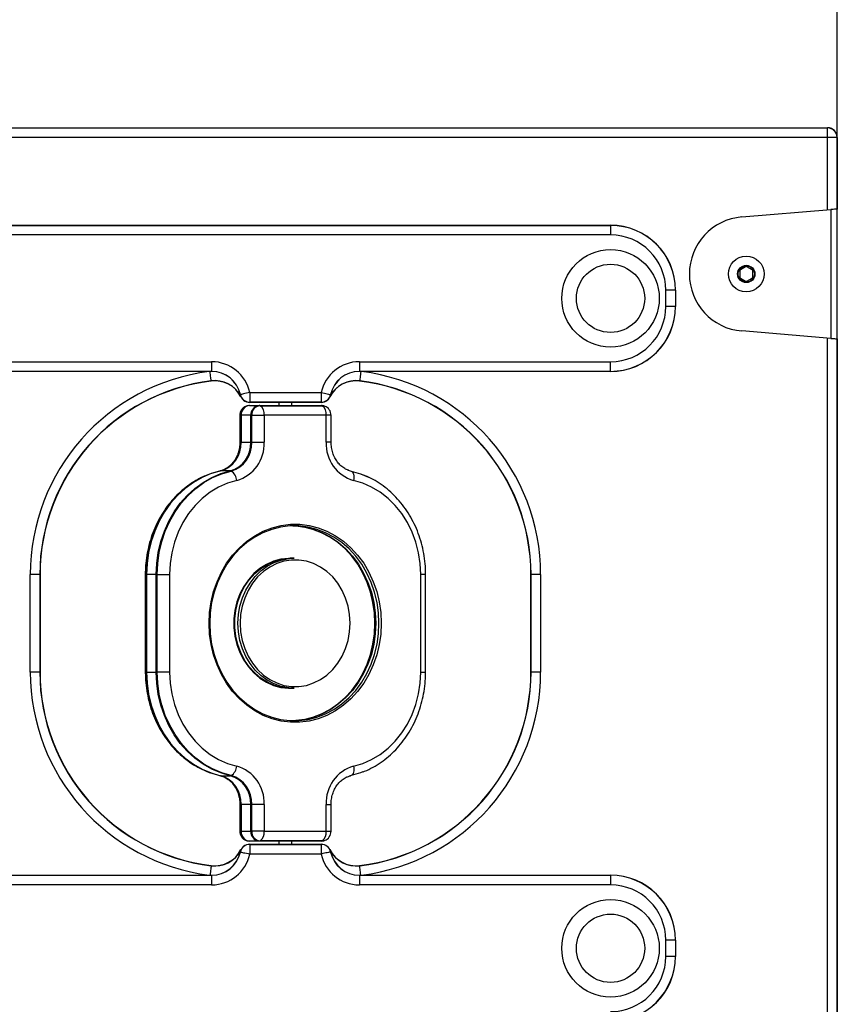
# Model space of a CAD drawing. Units: millimetres. Extents: x 408 to 7864, y 425 to 8554.
# Drawn here: x 3629 to 3880, y 6008 to 6311 of the extents above; entities that cross this region are included whole.
import ezdxf

# ---------------------------------------------------------------- set-up
doc = ezdxf.new("R2010")
doc.units = ezdxf.units.MM
doc.header["$LTSCALE"] = 50

msp = doc.modelspace()

# ---------------------------------------------------------------- linework, layer by layer
at = {"color": 7, "linetype": 'Continuous', "lineweight": 25}
for p, q in [((3880.29, 5242.72), (3880.29, 7905.45)), ((3143.79, 6277.72), (3877.29, 6277.72)), ((3143.79, 6277.66), (3877.29, 6277.66)), ((3877.29, 6277.66), (3877.29, 6277.72)), ((3877.29, 6274.72), (3877.29, 6277.66)), ((3877.29, 6274.72), (3143.79, 6274.72)), ((3880.23, 6274.72), (3877.29, 6274.72)), ((3880.23, 6274.72), (3880.23, 6252.71)), ((3880.29, 6274.72), (3880.23, 6274.72)), ((3850.92, 6250.26), (3878.29, 6252.55)), ((3878.29, 6252.55), (3878.29, 6212.89)), ((3210.54, 6247.72), (3810.54, 6247.72)), ((3210.54, 6247.68), (3810.54, 6247.68)), ((3810.54, 6247.72), (3810.54, 6247.68)), ((3810.54, 6247.68), (3810.54, 6244.72)), ((3810.54, 6244.72), (3210.54, 6244.72)), ((3850.29, 6233.65), (3850.29, 6231.8)), ((3852.09, 6234.92), (3850.49, 6233.99)), ((3854.09, 6233.99), (3852.49, 6234.92)), ((3854.29, 6231.8), (3854.29, 6233.65)), ((3850.49, 6231.45), (3852.09, 6230.53)), ((3852.49, 6230.53), (3854.09, 6231.45)), ((3830.5, 6227.72), (3827.54, 6227.72)), ((3827.54, 6222.72), (3827.54, 6227.72)), ((3830.5, 6227.72), (3830.5, 6222.72)), ((3830.54, 6227.72), (3830.5, 6227.72)), ((3830.54, 6227.72), (3830.54, 6222.72)), ((3830.5, 6222.72), (3827.54, 6222.72)), ((3830.54, 6222.72), (3830.5, 6222.72)), ((3878.29, 6212.89), (3850.92, 6215.18)), ((3880.23, 6212.74), (3880.23, 5637.71)), ((3533.27, 6205.72), (3687.82, 6205.72)), ((3687.82, 6205.72), (3687.82, 6202.76)), ((3733.27, 6205.72), (3810.54, 6205.72)), ((3733.27, 6205.72), (3733.27, 6202.76)), ((3810.54, 6202.76), (3810.54, 6205.72)), ((3687.82, 6202.76), (3533.27, 6202.76)), ((3687.82, 6202.72), (3533.27, 6202.72)), ((3687.82, 6202.76), (3687.82, 6202.72)), ((3810.54, 6202.76), (3733.27, 6202.76)), ((3733.27, 6202.76), (3733.27, 6202.72)), ((3810.54, 6202.72), (3733.27, 6202.72)), ((3810.54, 6202.72), (3810.54, 6202.76)), ((3699.55, 6196.22), (3721.53, 6196.22)), ((3699.55, 6196.22), (3699.55, 6193.26)), ((3721.53, 6196.22), (3721.53, 6193.26)), ((3699.5, 6192.22), (3702.48, 6192.22)), ((3699.55, 6193.22), (3699.54, 6193.22)), ((3721.53, 6193.26), (3699.55, 6193.26)), ((3699.55, 6193.26), (3699.55, 6193.22)), ((3721.53, 6193.22), (3699.55, 6193.22)), ((3702.48, 6192.22), (3721.58, 6192.22)), ((3702.73, 6192.18), (3721.83, 6192.18)), ((3708.54, 6193.22), (3708.54, 6192.22)), ((3712.54, 6192.22), (3712.54, 6193.22)), ((3721.53, 6193.26), (3721.53, 6193.22)), ((3721.55, 6193.22), (3721.53, 6193.22)), ((3696.5, 6189.22), (3696.5, 6180.94)), ((3696.69, 6189.22), (3696.69, 6180.94)), ((3696.69, 6189.22), (3696.9, 6189.22)), ((3696.9, 6189.22), (3696.9, 6180.94)), ((3699.88, 6189.22), (3696.9, 6189.22)), ((3699.88, 6189.22), (3700.16, 6189.22)), ((3699.88, 6180.94), (3699.88, 6189.22)), ((3700.16, 6189.22), (3703.97, 6189.22)), ((3700.16, 6180.94), (3700.16, 6189.22)), ((3703.97, 6189.22), (3703.97, 6180.94)), ((3723.07, 6189.22), (3703.97, 6189.22)), ((3723.07, 6180.94), (3723.07, 6189.22)), ((3724.58, 6180.94), (3724.58, 6189.22)), ((3696.69, 6180.94), (3696.9, 6180.94)), ((3696.9, 6180.94), (3699.88, 6180.94)), ((3699.88, 6180.94), (3700.16, 6180.94)), ((3700.16, 6180.94), (3703.97, 6180.94)), ((3693.57, 6172.11), (3690.59, 6172.11)), ((3729.66, 6172.4), (3730.73, 6172.07)), ((3729.88, 6172.32), (3730.73, 6172.07)), ((3712.28, 6145.22), (3712.03, 6145.22)), ((3713.27, 6145.22), (3712.28, 6145.22)), ((3632.04, 6110.22), (3632.04, 6140.22)), ((3634.98, 6140.22), (3632.04, 6140.22)), ((3634.98, 6140.22), (3634.98, 6110.22)), ((3635.04, 6140.22), (3634.98, 6140.22)), ((3635.04, 6140.22), (3635.04, 6110.22)), ((3667.43, 6140.22), (3667.43, 6110.22)), ((3667.61, 6140.22), (3667.61, 6110.22)), ((3667.61, 6140.22), (3667.82, 6140.22)), ((3670.8, 6140.22), (3667.82, 6140.22)), ((3667.82, 6140.22), (3667.82, 6110.22)), ((3670.8, 6110.22), (3670.8, 6140.22)), ((3670.8, 6140.22), (3671.08, 6140.22)), ((3671.08, 6140.22), (3674.89, 6140.22)), ((3671.08, 6110.22), (3671.08, 6140.22)), ((3674.89, 6140.22), (3674.89, 6110.22)), ((3752.15, 6110.22), (3752.15, 6140.22)), ((3753.66, 6110.22), (3753.66, 6140.22)), ((3786.1, 6140.22), (3786.04, 6140.22)), ((3786.04, 6110.22), (3786.04, 6140.22)), ((3789.04, 6140.22), (3786.1, 6140.22)), ((3786.1, 6110.22), (3786.1, 6140.22)), ((3789.04, 6140.22), (3789.04, 6110.22)), ((3634.98, 6110.22), (3632.04, 6110.22)), ((3635.04, 6110.22), (3634.98, 6110.22)), ((3667.61, 6110.22), (3667.82, 6110.22)), ((3667.82, 6110.22), (3670.8, 6110.22)), ((3671.08, 6110.22), (3670.8, 6110.22)), ((3674.89, 6110.22), (3671.08, 6110.22)), ((3786.1, 6110.22), (3786.04, 6110.22)), ((3789.04, 6110.22), (3786.1, 6110.22)), ((3712.03, 6105.22), (3712.28, 6105.22)), ((3712.28, 6105.22), (3713.27, 6105.22)), ((3690.43, 6078.35), (3690.85, 6078.23)), ((3690.59, 6078.33), (3693.57, 6078.33)), ((3730.73, 6078.37), (3730.14, 6078.21)), ((3696.5, 6069.5), (3696.5, 6061.22)), ((3696.69, 6069.5), (3696.69, 6061.22)), ((3696.9, 6069.5), (3696.69, 6069.5)), ((3699.88, 6069.5), (3696.9, 6069.5)), ((3696.9, 6069.5), (3696.9, 6061.22)), ((3700.16, 6069.5), (3699.88, 6069.5)), ((3699.88, 6061.22), (3699.88, 6069.5)), ((3703.97, 6069.5), (3700.16, 6069.5)), ((3700.16, 6061.22), (3700.16, 6069.5)), ((3703.97, 6069.5), (3703.97, 6061.22)), ((3723.07, 6061.22), (3723.07, 6069.5)), ((3724.58, 6061.22), (3724.58, 6069.5)), ((3696.9, 6061.22), (3696.69, 6061.22)), ((3696.9, 6061.22), (3699.88, 6061.22)), ((3700.16, 6061.22), (3699.88, 6061.22)), ((3703.97, 6061.22), (3700.16, 6061.22)), ((3703.97, 6061.22), (3723.07, 6061.22)), ((3702.48, 6058.22), (3699.5, 6058.22)), ((3699.54, 6057.22), (3699.55, 6057.22)), ((3699.55, 6057.22), (3721.53, 6057.22)), ((3699.55, 6057.22), (3699.55, 6057.18)), ((3699.55, 6057.18), (3699.55, 6054.22)), ((3699.55, 6057.18), (3721.53, 6057.18)), ((3721.58, 6058.22), (3702.48, 6058.22)), ((3721.83, 6058.26), (3702.73, 6058.26)), ((3708.54, 6058.22), (3708.54, 6057.22)), ((3712.54, 6057.22), (3712.54, 6058.22)), ((3721.53, 6057.22), (3721.53, 6057.18)), ((3721.53, 6057.22), (3721.55, 6057.22)), ((3721.53, 6057.18), (3721.53, 6054.22)), ((3721.53, 6054.22), (3699.55, 6054.22)), ((3533.27, 6047.72), (3687.82, 6047.72)), ((3533.27, 6047.68), (3687.82, 6047.68)), ((3687.82, 6047.72), (3687.82, 6047.68)), ((3687.82, 6047.68), (3687.82, 6044.72)), ((3733.27, 6047.72), (3733.27, 6047.68)), ((3733.27, 6047.72), (3810.54, 6047.72)), ((3733.27, 6047.68), (3733.27, 6044.72)), ((3733.27, 6047.68), (3810.54, 6047.68)), ((3810.54, 6047.72), (3810.54, 6047.68)), ((3810.54, 6047.68), (3810.54, 6044.72)), ((3687.82, 6044.72), (3533.27, 6044.72)), ((3810.54, 6044.72), (3733.27, 6044.72)), ((3827.54, 6022.72), (3827.54, 6027.72)), ((3830.5, 6027.72), (3827.54, 6027.72)), ((3830.5, 6027.72), (3830.5, 6022.72)), ((3830.54, 6027.72), (3830.5, 6027.72)), ((3830.54, 6027.72), (3830.54, 6022.72)), ((3830.5, 6022.72), (3827.54, 6022.72)), ((3830.54, 6022.72), (3830.5, 6022.72))]:
    msp.add_line(p, q, dxfattribs=at)
at = {"color": 8, "linetype": 'Continuous', "lineweight": 25}
for p, q in [((3877.29, 6252.47), (3877.29, 6274.72)), ((3877.29, 5637.47), (3877.29, 6212.97)), ((3696.69, 6189.22), (3696.5, 6189.22)), ((3724.58, 6189.22), (3723.07, 6189.22)), ((3696.5, 6180.94), (3696.69, 6180.94)), ((3724.58, 6180.94), (3723.07, 6180.94)), ((3667.61, 6140.22), (3667.43, 6140.22)), ((3753.66, 6140.22), (3752.15, 6140.22)), ((3667.61, 6110.22), (3667.43, 6110.22)), ((3752.15, 6110.22), (3753.66, 6110.22)), ((3696.69, 6069.5), (3696.5, 6069.5)), ((3723.07, 6069.5), (3724.58, 6069.5)), ((3696.69, 6061.22), (3696.5, 6061.22)), ((3723.07, 6061.22), (3724.58, 6061.22))]:
    msp.add_line(p, q, dxfattribs=at)
at = {"color": 7, "linetype": 'Continuous', "lineweight": 25, "flags": 128}
for points in [[(3687.71, 6199.83), (3687.69, 6199.98), (3687.66, 6200.2), (3687.62, 6200.5), (3687.58, 6200.87), (3687.53, 6201.29), (3687.47, 6201.75), (3687.41, 6202.24), (3687.35, 6202.75)], [(3733.74, 6202.75), (3733.67, 6202.24), (3733.61, 6201.75), (3733.56, 6201.29), (3733.51, 6200.87), (3733.46, 6200.5), (3733.42, 6200.2), (3733.4, 6199.98), (3733.38, 6199.83)], [(3699.55, 6196.22), (3699.04, 6196.11), (3698.55, 6196.01), (3698.08, 6195.91), (3697.66, 6195.82), (3697.3, 6195.74), (3697.01, 6195.68), (3696.79, 6195.63), (3696.66, 6195.61)], [(3721.53, 6196.22), (3722.04, 6196.11), (3722.54, 6196.01), (3723, 6195.91), (3723.42, 6195.82), (3723.79, 6195.74), (3724.08, 6195.68), (3724.29, 6195.63), (3724.42, 6195.61)], [(3721.83, 6192.18), (3722.33, 6192.12), (3722.59, 6192.05)], [(3721.83, 6192.18), (3722.33, 6192.12), (3722.59, 6192.05)], [(3690.59, 6172.11), (3687.7, 6171.27), (3684.9, 6170.08), (3682.22, 6168.56), (3679.7, 6166.72), (3677.36, 6164.58), (3675.23, 6162.17), (3673.33, 6159.51), (3671.69, 6156.64), (3670.32, 6153.58), (3669.23, 6150.38), (3668.45, 6147.05), (3667.98, 6143.66), (3667.82, 6140.22)], [(3670.8, 6140.22), (3670.96, 6143.66), (3671.43, 6147.05), (3672.21, 6150.38), (3673.29, 6153.58), (3674.66, 6156.64), (3676.31, 6159.51), (3678.2, 6162.17), (3680.33, 6164.58), (3682.67, 6166.72), (3685.2, 6168.56), (3687.87, 6170.08), (3690.68, 6171.27), (3693.57, 6172.11)], [(3690.35, 6172.07), (3687.46, 6171.23), (3684.66, 6170.04), (3681.99, 6168.52), (3679.47, 6166.68), (3677.13, 6164.55), (3675, 6162.14), (3673.11, 6159.49), (3671.47, 6156.62), (3670.1, 6153.56), (3669.02, 6150.36), (3668.24, 6147.05), (3667.77, 6143.65), (3667.61, 6140.22)], [(3690.35, 6172.07), (3687.46, 6171.23), (3684.66, 6170.04), (3681.99, 6168.52), (3679.47, 6166.68), (3677.13, 6164.55), (3675, 6162.14), (3673.11, 6159.49), (3671.47, 6156.62), (3670.1, 6153.56), (3669.02, 6150.36), (3668.24, 6147.05), (3667.77, 6143.65), (3667.61, 6140.22)], [(3671.08, 6140.22), (3671.24, 6143.65), (3671.71, 6147.05), (3672.5, 6150.36), (3673.58, 6153.56), (3674.94, 6156.62), (3676.58, 6159.49), (3678.48, 6162.14), (3680.61, 6164.55), (3682.94, 6166.68), (3685.46, 6168.52), (3688.14, 6170.04), (3690.94, 6171.23), (3693.83, 6172.07)], [(3671.08, 6140.22), (3671.24, 6143.65), (3671.71, 6147.05), (3672.5, 6150.36), (3673.58, 6153.56), (3674.94, 6156.62), (3676.58, 6159.49), (3678.48, 6162.14), (3680.61, 6164.55), (3682.94, 6166.68), (3685.46, 6168.52), (3688.14, 6170.04), (3690.94, 6171.23), (3693.83, 6172.07)], [(3695.56, 6169.17), (3692.72, 6168.33), (3689.98, 6167.12), (3687.38, 6165.55), (3684.94, 6163.65), (3682.72, 6161.45), (3680.73, 6158.96), (3678.99, 6156.23), (3677.54, 6153.29), (3676.4, 6150.18), (3675.57, 6146.93), (3675.06, 6143.6), (3674.89, 6140.22)], [(3730.73, 6172.07), (3730.96, 6171.94), (3731.16, 6171.73), (3731.33, 6171.43), (3731.45, 6171.07), (3731.53, 6170.65), (3731.56, 6170.18), (3731.54, 6169.68), (3731.48, 6169.17)], [(3730.73, 6172.07), (3733.62, 6171.23), (3735.28, 6170.58)], [(3730.73, 6172.07), (3733.62, 6171.23), (3736.07, 6170.22)], [(3752.15, 6140.22), (3751.98, 6143.6), (3751.48, 6146.93), (3750.65, 6150.18), (3749.5, 6153.29), (3748.05, 6156.23), (3746.32, 6158.96), (3744.32, 6161.45), (3742.1, 6163.65), (3739.67, 6165.55), (3737.06, 6167.12), (3734.32, 6168.33), (3731.48, 6169.17)], [(3687.05, 6125.22), (3687.2, 6128.52), (3687.67, 6131.78), (3688.43, 6134.96), (3689.49, 6138.03), (3690.84, 6140.95), (3692.44, 6143.68), (3694.3, 6146.2), (3696.38, 6148.47), (3698.66, 6150.47), (3701.12, 6152.17), (3703.72, 6153.56), (3706.44, 6154.61), (3709.24, 6155.32), (3712.09, 6155.68), (3714.95, 6155.68), (3717.8, 6155.32), (3720.6, 6154.61), (3723.32, 6153.56), (3725.92, 6152.17), (3728.38, 6150.47), (3730.66, 6148.47), (3732.74, 6146.2), (3734.6, 6143.68), (3736.21, 6140.95), (3737.55, 6138.03), (3738.61, 6134.96), (3739.38, 6131.78), (3739.84, 6128.52), (3740, 6125.22), (3739.84, 6121.92), (3739.38, 6118.67), (3738.61, 6115.48), (3737.55, 6112.42), (3736.21, 6109.5), (3734.6, 6106.76), (3732.74, 6104.25), (3730.66, 6101.98), (3728.38, 6099.98), (3725.92, 6098.28), (3723.32, 6096.89), (3720.6, 6095.83), (3717.8, 6095.12), (3714.95, 6094.77), (3712.09, 6094.77), (3709.24, 6095.12), (3706.44, 6095.83), (3703.72, 6096.89), (3701.12, 6098.28), (3698.66, 6099.98), (3696.38, 6101.98), (3694.3, 6104.25), (3692.44, 6106.76), (3690.84, 6109.5), (3689.49, 6112.42), (3688.43, 6115.48), (3687.67, 6118.67), (3687.2, 6121.92), (3687.05, 6125.22)], [(3687.23, 6125.22), (3687.38, 6121.98), (3687.84, 6118.77), (3688.6, 6115.64), (3689.64, 6112.63), (3690.96, 6109.76), (3692.54, 6107.07), (3694.37, 6104.59), (3696.41, 6102.36), (3698.66, 6100.39), (3701.08, 6098.72), (3703.63, 6097.35), (3706.31, 6096.32), (3709.06, 6095.62), (3711.86, 6095.27), (3714.68, 6095.27), (3717.49, 6095.62), (3720.24, 6096.32), (3722.91, 6097.35), (3725.47, 6098.72), (3727.89, 6100.39), (3730.13, 6102.36), (3732.18, 6104.59), (3734, 6107.07), (3735.59, 6109.76), (3736.91, 6112.63), (3737.95, 6115.64), (3738.71, 6118.77), (3739.16, 6121.98), (3739.31, 6125.22), (3739.16, 6128.47), (3738.71, 6131.67), (3737.95, 6134.8), (3736.91, 6137.82), (3735.59, 6140.69), (3734, 6143.38), (3732.18, 6145.85), (3730.13, 6148.09), (3727.89, 6150.05), (3725.47, 6151.73), (3722.91, 6153.09), (3720.24, 6154.13), (3717.49, 6154.83), (3714.68, 6155.18), (3711.86, 6155.18), (3709.06, 6154.83), (3706.31, 6154.13), (3703.63, 6153.09), (3701.08, 6151.73), (3698.66, 6150.05), (3696.41, 6148.09), (3694.37, 6145.85), (3692.54, 6143.38), (3690.96, 6140.69), (3689.64, 6137.82), (3688.6, 6134.8), (3687.84, 6131.67), (3687.38, 6128.47), (3687.23, 6125.22)], [(3738.07, 6125.22), (3737.92, 6128.47), (3737.46, 6131.67), (3736.71, 6134.8), (3735.67, 6137.82), (3734.35, 6140.69), (3732.76, 6143.38), (3730.94, 6145.85), (3728.89, 6148.09), (3726.65, 6150.05), (3724.23, 6151.73), (3721.67, 6153.09), (3719, 6154.13), (3716.24, 6154.83), (3713.44, 6155.18), (3712.65, 6155.21)], [(3712.78, 6155.22), (3713.69, 6155.18), (3716.49, 6154.83), (3719.25, 6154.13), (3721.92, 6153.09), (3724.48, 6151.73), (3726.89, 6150.05), (3729.14, 6148.09), (3731.19, 6145.85), (3733.01, 6143.38), (3734.59, 6140.69), (3735.91, 6137.82), (3736.96, 6134.8), (3737.71, 6131.67), (3738.17, 6128.47), (3738.32, 6125.22)], [(3712.78, 6155.22), (3713.69, 6155.18), (3716.49, 6154.83), (3719.25, 6154.13), (3721.92, 6153.09), (3724.48, 6151.73), (3726.89, 6150.05), (3729.14, 6148.09), (3731.19, 6145.85), (3733.01, 6143.38), (3734.59, 6140.69), (3735.91, 6137.82), (3736.96, 6134.8), (3737.71, 6131.67), (3738.17, 6128.47), (3738.32, 6125.22)], [(3712.03, 6145.22), (3711.45, 6145.21), (3709.14, 6144.94), (3706.89, 6144.32), (3704.72, 6143.36), (3702.69, 6142.08), (3700.82, 6140.5), (3699.16, 6138.64), (3697.72, 6136.54), (3696.54, 6134.24), (3695.63, 6131.78), (3695.02, 6129.21), (3694.71, 6126.56), (3694.71, 6123.89), (3695.02, 6121.24), (3695.63, 6118.66), (3696.54, 6116.2), (3697.72, 6113.9), (3699.16, 6111.81), (3700.82, 6109.95), (3702.69, 6108.36), (3704.72, 6107.08), (3706.89, 6106.12), (3709.14, 6105.5), (3711.45, 6105.23), (3712.03, 6105.22)], [(3712.28, 6105.22), (3711.7, 6105.23), (3709.39, 6105.5), (3707.14, 6106.12), (3704.97, 6107.08), (3702.94, 6108.36), (3701.07, 6109.95), (3699.4, 6111.81), (3697.97, 6113.9), (3696.79, 6116.2), (3695.88, 6118.66), (3695.27, 6121.24), (3694.96, 6123.89), (3694.96, 6126.56), (3695.27, 6129.21), (3695.88, 6131.78), (3696.79, 6134.24), (3697.97, 6136.54), (3699.4, 6138.64), (3701.07, 6140.5), (3702.94, 6142.08), (3704.97, 6143.36), (3707.14, 6144.32), (3709.39, 6144.94), (3711.7, 6145.21), (3712.28, 6145.22)], [(3712.28, 6105.22), (3711.7, 6105.23), (3709.39, 6105.5), (3707.14, 6106.12), (3704.97, 6107.08), (3702.94, 6108.36), (3701.07, 6109.95), (3699.4, 6111.81), (3697.97, 6113.9), (3696.79, 6116.2), (3695.88, 6118.66), (3695.27, 6121.24), (3694.96, 6123.89), (3694.96, 6126.56), (3695.27, 6129.21), (3695.88, 6131.78), (3696.79, 6134.24), (3697.97, 6136.54), (3699.4, 6138.64), (3701.07, 6140.5), (3702.94, 6142.08), (3704.97, 6143.36), (3707.14, 6144.32), (3709.39, 6144.94), (3711.7, 6145.21), (3712.28, 6145.22)], [(3695.91, 6125.22), (3696.07, 6127.89), (3696.53, 6130.51), (3697.29, 6133.03), (3698.34, 6135.41), (3699.65, 6137.62), (3701.2, 6139.6), (3702.98, 6141.32), (3704.93, 6142.76), (3707.03, 6143.89), (3709.25, 6144.68), (3711.54, 6145.12), (3713.27, 6145.22)], [(3696.59, 6125.22), (3696.75, 6122.57), (3697.22, 6119.96), (3698, 6117.45), (3699.06, 6115.09), (3700.39, 6112.92), (3701.97, 6110.97), (3703.76, 6109.29), (3705.73, 6107.91), (3707.85, 6106.85), (3710.08, 6106.13), (3712.37, 6105.77), (3714.68, 6105.77), (3716.97, 6106.13), (3719.19, 6106.85), (3721.31, 6107.91), (3723.28, 6109.29), (3725.07, 6110.97), (3726.65, 6112.92), (3727.98, 6115.09), (3729.05, 6117.45), (3729.82, 6119.96), (3730.29, 6122.57), (3730.45, 6125.22), (3730.29, 6127.88), (3729.82, 6130.48), (3729.05, 6132.99), (3727.98, 6135.35), (3726.65, 6137.53), (3725.07, 6139.47), (3723.28, 6141.15), (3721.31, 6142.54), (3719.19, 6143.6), (3716.97, 6144.31), (3714.68, 6144.68), (3712.37, 6144.68), (3710.08, 6144.31), (3707.85, 6143.6), (3705.73, 6142.54), (3703.76, 6141.15), (3701.97, 6139.47), (3700.39, 6137.53), (3699.06, 6135.35), (3698, 6132.99), (3697.22, 6130.48), (3696.75, 6127.88), (3696.59, 6125.22)], [(3713.27, 6105.22), (3711.54, 6105.32), (3709.25, 6105.77), (3707.03, 6106.56), (3704.93, 6107.68), (3702.98, 6109.12), (3701.2, 6110.85), (3699.65, 6112.83), (3698.34, 6115.03), (3697.29, 6117.41), (3696.53, 6119.94), (3696.07, 6122.56), (3695.91, 6125.22)], [(3712.65, 6095.23), (3713.44, 6095.27), (3716.24, 6095.62), (3719, 6096.32), (3721.67, 6097.35), (3724.23, 6098.72), (3726.65, 6100.39), (3728.89, 6102.36), (3730.94, 6104.59), (3732.76, 6107.07), (3734.35, 6109.76), (3735.67, 6112.63), (3736.71, 6115.64), (3737.46, 6118.77), (3737.92, 6121.98), (3738.07, 6125.22)], [(3738.32, 6125.22), (3738.17, 6121.98), (3737.71, 6118.77), (3736.96, 6115.64), (3735.91, 6112.63), (3734.59, 6109.76), (3733.01, 6107.07), (3731.19, 6104.59), (3729.14, 6102.36), (3726.89, 6100.39), (3724.48, 6098.72), (3721.92, 6097.35), (3719.25, 6096.32), (3716.49, 6095.62), (3713.69, 6095.27), (3712.78, 6095.23)], [(3738.32, 6125.22), (3738.17, 6121.98), (3737.71, 6118.77), (3736.96, 6115.64), (3735.91, 6112.63), (3734.59, 6109.76), (3733.01, 6107.07), (3731.19, 6104.59), (3729.14, 6102.36), (3726.89, 6100.39), (3724.48, 6098.72), (3721.92, 6097.35), (3719.25, 6096.32), (3716.49, 6095.62), (3713.69, 6095.27), (3712.78, 6095.23)], [(3667.61, 6110.22), (3667.77, 6106.79), (3668.24, 6103.4), (3669.02, 6100.08), (3670.1, 6096.88), (3671.47, 6093.83), (3673.11, 6090.96), (3675, 6088.3), (3677.13, 6085.9), (3679.47, 6083.76), (3681.99, 6081.92), (3684.66, 6080.4), (3687.46, 6079.21), (3690.35, 6078.37)], [(3667.61, 6110.22), (3667.77, 6106.79), (3668.24, 6103.4), (3669.02, 6100.08), (3670.1, 6096.88), (3671.47, 6093.83), (3673.11, 6090.96), (3675, 6088.3), (3677.13, 6085.9), (3679.47, 6083.76), (3681.99, 6081.92), (3684.66, 6080.4), (3687.46, 6079.21), (3690.35, 6078.37)], [(3667.82, 6110.22), (3667.98, 6106.79), (3668.45, 6103.39), (3669.23, 6100.07), (3670.32, 6096.86), (3671.69, 6093.81), (3673.33, 6090.93), (3675.23, 6088.28), (3677.36, 6085.86), (3679.7, 6083.73), (3682.22, 6081.89), (3684.9, 6080.36), (3687.7, 6079.17), (3690.59, 6078.33)], [(3693.57, 6078.33), (3690.68, 6079.17), (3687.87, 6080.36), (3685.2, 6081.89), (3682.67, 6083.73), (3680.33, 6085.86), (3678.2, 6088.28), (3676.31, 6090.93), (3674.66, 6093.81), (3673.29, 6096.86), (3672.21, 6100.07), (3671.43, 6103.39), (3670.96, 6106.79), (3670.8, 6110.22)], [(3693.83, 6078.37), (3690.94, 6079.21), (3688.14, 6080.4), (3685.46, 6081.92), (3682.94, 6083.76), (3680.61, 6085.9), (3678.48, 6088.3), (3676.58, 6090.96), (3674.94, 6093.83), (3673.58, 6096.88), (3672.5, 6100.08), (3671.71, 6103.4), (3671.24, 6106.79), (3671.08, 6110.22)], [(3693.83, 6078.37), (3690.94, 6079.21), (3688.14, 6080.4), (3685.46, 6081.92), (3682.94, 6083.76), (3680.61, 6085.9), (3678.48, 6088.3), (3676.58, 6090.96), (3674.94, 6093.83), (3673.58, 6096.88), (3672.5, 6100.08), (3671.71, 6103.4), (3671.24, 6106.79), (3671.08, 6110.22)], [(3674.89, 6110.22), (3675.06, 6106.84), (3675.57, 6103.51), (3676.4, 6100.27), (3677.54, 6097.15), (3678.99, 6094.21), (3680.73, 6091.48), (3682.72, 6089), (3684.94, 6086.79), (3687.38, 6084.89), (3689.98, 6083.33), (3692.72, 6082.12), (3695.56, 6081.28)], [(3731.48, 6081.28), (3734.32, 6082.12), (3737.06, 6083.33), (3739.67, 6084.89), (3742.1, 6086.79), (3744.32, 6089), (3746.32, 6091.48), (3748.05, 6094.21), (3749.5, 6097.15), (3750.65, 6100.27), (3751.48, 6103.51), (3751.98, 6106.84), (3752.15, 6110.22)], [(3731.48, 6081.28), (3731.54, 6080.76), (3731.56, 6080.26), (3731.53, 6079.8), (3731.45, 6079.38), (3731.33, 6079.01), (3731.16, 6078.72), (3730.96, 6078.5), (3730.73, 6078.37)], [(3734.39, 6079.5), (3733.62, 6079.21), (3730.73, 6078.37)], [(3734.39, 6079.5), (3733.62, 6079.21), (3730.73, 6078.37)], [(3722.59, 6058.4), (3722.33, 6058.32), (3721.83, 6058.26)], [(3722.59, 6058.4), (3722.33, 6058.32), (3721.83, 6058.26)], [(3696.66, 6054.84), (3696.79, 6054.81), (3697.01, 6054.77), (3697.3, 6054.7), (3697.66, 6054.63), (3698.08, 6054.54), (3698.55, 6054.44), (3699.04, 6054.33), (3699.55, 6054.22)], [(3724.42, 6054.84), (3724.29, 6054.81), (3724.08, 6054.77), (3723.79, 6054.7), (3723.42, 6054.63), (3723, 6054.54), (3722.54, 6054.44), (3722.04, 6054.33), (3721.53, 6054.22)], [(3687.71, 6050.61), (3687.69, 6050.47), (3687.66, 6050.24), (3687.62, 6049.94), (3687.58, 6049.58), (3687.53, 6049.16), (3687.47, 6048.69), (3687.41, 6048.2), (3687.35, 6047.69)], [(3687.71, 6050.67), (3687.71, 6050.67), (3687.71, 6050.67), (3687.71, 6050.66), (3687.71, 6050.66), (3687.71, 6050.65), (3687.71, 6050.64), (3687.71, 6050.63), (3687.71, 6050.61)], [(3733.38, 6050.61), (3733.38, 6050.63), (3733.38, 6050.64), (3733.37, 6050.65), (3733.37, 6050.66), (3733.37, 6050.66), (3733.37, 6050.67), (3733.37, 6050.67), (3733.37, 6050.67)], [(3733.74, 6047.69), (3733.67, 6048.2), (3733.61, 6048.69), (3733.56, 6049.16), (3733.51, 6049.58), (3733.46, 6049.94), (3733.42, 6050.24), (3733.4, 6050.47), (3733.38, 6050.61)]]:
    msp.add_lwpolyline(points, dxfattribs=at)
at = {"color": 7, "linetype": 'Continuous', "lineweight": 25}
for centre, radius in [((3810.54, 6225.22), 15), ((3852.29, 6232.72), 5.5), ((3810.54, 6225.22), 10.5), ((3852.29, 6232.72), 2.66), ((3852.29, 6232.72), 2.5), ((3810.54, 6025.22), 15), ((3810.54, 6025.22), 10.5)]:
    msp.add_circle(centre, radius, dxfattribs=at)
for centre, radius, start, end in [((3877.29, 6274.72), 3, 0, 90), ((3877.29, 6274.72), 2.94, 0, 90), ((3852.39, 6232.72), 17.6, 94.7908, 265.2092), ((3810.54, 6227.72), 20, 0, 90), ((3810.54, 6227.72), 19.96, 0, 90), ((3810.54, 6227.72), 17, 0, 90), ((3850.69, 6233.65), 0.4, 120, 180), ((3852.29, 6234.57), 0.4, 60, 120), ((3853.89, 6233.65), 0.4, 0, 60), ((3850.69, 6231.8), 0.4, 180, 240), ((3852.29, 6230.87), 0.4, 240, 300), ((3853.89, 6231.8), 0.4, 300, 0), ((3810.54, 6222.72), 19.96, 270, 0), ((3810.54, 6222.72), 20, 270, 0), ((3810.54, 6222.72), 17, 270, 0), ((3687.82, 6193.72), 12, 12.0247, 90), ((3733.27, 6193.72), 12, 90, 167.9753), ((3687.82, 6193.72), 9.04, 12.0247, 90), ((3687.82, 6193.72), 9, 12.0247, 90), ((3733.27, 6193.72), 9.04, 90, 167.9753), ((3733.27, 6193.72), 9, 90, 167.9753), ((3695.04, 6140.22), 60.06, 97.0156, 180), ((3695.04, 6140.22), 60, 97.0156, 180), ((3688.81, 6190.84), 9.06, 29.5164, 97.0156), ((3688.81, 6190.84), 9, 26.6466, 97.0156), ((3677.7, 6198.57), 10.09, 6.8481, 7.1922), ((3732.27, 6190.84), 9, 82.9844, 153.3534), ((3732.27, 6190.84), 9.06, 82.9844, 150.4836), ((3776.12, 6194.54), 43.07, 172.9395, 173.0201), ((3726.04, 6140.22), 60, 0, 82.9844), ((3726.04, 6140.22), 60.06, 0, 82.9844), ((3697.21, 6192.93), 2.73, 101.6113, 102.493), ((3699.55, 6196.22), 3, 192.0247, 270), ((3699.55, 6196.22), 2.96, 192.0247, 270), ((3721.53, 6196.22), 2.96, 270, 347.9753), ((3721.53, 6196.22), 3, 270, 347.9753), ((3723.98, 6193.41), 2.24, 77.4155, 78.4887), ((3699.5, 6189.22), 3, 109.6141, 180), ((3699.64, 6189.33), 2.95, 112.7239, 182.0287), ((3699.72, 6189.41), 2.82, 94.328, 183.754), ((3699.5, 6189.22), 3, 90, 109.6141), ((3702.7, 6189.41), 2.82, 94.3281, 183.7539), ((3702.94, 6189.4), 2.78, 94.3275, 183.7544), ((3702.48, 6191.45), 0.77, 70.9931, 89.8191), ((3700.88, 6189.66), 3.13, 351.8998, 53.6277), ((3721.58, 6189.22), 3, 70.3859, 90), ((3721.58, 6191.45), 0.77, 70.9946, 89.8177), ((3719.97, 6189.66), 3.13, 351.8998, 53.6277), ((3721.58, 6189.22), 3, 0, 70.3859), ((3687.89, 6180.53), 8.81, 286.2344, 2.7047), ((3688.14, 6180.53), 8.77, 286.2344, 2.7046), ((3691.12, 6180.53), 8.77, 286.2342, 2.7048), ((3691.37, 6180.53), 8.81, 286.2343, 2.7048), ((3692.3, 6180.39), 11.69, 286.2344, 2.7046), ((3734.75, 6180.39), 11.69, 177.2954, 253.7655), ((3690.59, 6171.39), 0.718, 89.8793, 109.4984), ((3693.57, 6171.27), 0.845, 72.0363, 89.6329), ((3691.88, 6168.93), 3.69, 3.6364, 58.1366), ((3695.04, 6110.22), 60.06, 180, 262.9844), ((3695.04, 6110.22), 60, 180, 262.9844), ((3726.04, 6110.22), 60, 277.0156, 0), ((3726.04, 6110.22), 60.06, 277.0156, 0), ((3691.88, 6081.51), 3.69, 301.8653, 356.3616), ((3692.3, 6070.05), 11.69, 357.295, 73.7662), ((3734.75, 6070.05), 11.69, 106.2339, 182.7049), ((3690.59, 6079.05), 0.719, 250.5244, 270.1254), ((3688.14, 6069.91), 8.77, 357.2956, 73.7654), ((3687.82, 6069.89), 8.88, 357.4588, 70.2774), ((3693.57, 6079.18), 0.846, 270.3618, 287.943), ((3691.12, 6069.91), 8.77, 357.2954, 73.7656), ((3691.37, 6069.92), 8.81, 357.2952, 73.7661), ((3699.5, 6061.22), 3, 180, 250.3859), ((3699.58, 6061.08), 2.89, 177.1557, 248.0917), ((3699.72, 6061.04), 2.82, 176.2454, 265.6737), ((3702.7, 6061.04), 2.82, 176.2455, 265.6736), ((3702.94, 6061.04), 2.78, 176.2448, 265.6745), ((3700.88, 6060.78), 3.13, 306.3717, 8.0999), ((3719.97, 6060.78), 3.13, 306.3717, 8.0999), ((3721.58, 6061.22), 3, 289.6141, 0), ((3699.55, 6054.22), 3, 90, 167.9753), ((3699.55, 6054.22), 2.96, 90, 167.9753), ((3699.5, 6061.22), 3, 250.3859, 270), ((3702.48, 6058.99), 0.766, 270.1397, 289.0481), ((3721.53, 6054.22), 3, 12.0247, 90), ((3721.53, 6054.22), 2.96, 12.0247, 90), ((3721.58, 6061.22), 3, 270, 289.6141), ((3721.58, 6058.99), 0.767, 270.1411, 289.0466), ((3688.81, 6059.6), 9, 262.9844, 333.3534), ((3688.81, 6059.6), 9.06, 262.9844, 330.4836), ((3687.82, 6056.72), 9, 270, 347.9753), ((3687.82, 6056.72), 9.04, 270, 347.9753), ((3687.82, 6056.72), 12, 270, 347.9753), ((3698.76, 6064.75), 10.13, 257.8292, 258.0665), ((3733.27, 6056.72), 12, 192.0247, 270), ((3732.27, 6059.6), 9, 206.6466, 277.0156), ((3732.27, 6059.6), 9.06, 209.5164, 277.0156), ((3722.57, 6063.63), 8.99, 281.9141, 282.1817), ((3733.27, 6056.72), 9.04, 192.0247, 270), ((3733.27, 6056.72), 9, 192.0247, 270), ((3810.54, 6027.72), 20, 0, 90), ((3810.54, 6027.72), 19.96, 0, 90), ((3810.54, 6027.72), 17, 0, 90), ((3810.54, 6022.72), 17, 270, 0), ((3810.54, 6022.72), 19.96, 270, 0), ((3810.54, 6022.72), 20, 270, 0)]:
    msp.add_arc(centre, radius, start, end, dxfattribs=at)
at = {"color": 8, "linetype": 'Continuous', "lineweight": 25}
for centre, radius, start, end in [((3695.04, 6140.22), 63, 97.2234, 180), ((3726.04, 6140.22), 63, 0, 82.7766), ((3696.43, 6195.74), 0.962, 296.2127, 297.0289), ((3724.86, 6196.14), 1.42, 243.1018, 243.6566), ((3695.04, 6110.22), 63, 180, 262.7766), ((3726.04, 6110.22), 63, 277.2234, 0), ((3696.65, 6055.13), 0.482, 62.5648, 64.1937), ((3724.64, 6054.72), 0.94, 116.2031, 117.0385)]:
    msp.add_arc(centre, radius, start, end, dxfattribs=at)
at = {"color": 7, "linetype": 'Continuous', "lineweight": 25}
for points, knots in [([(3880.29, 6252.72), (3880.26, 6252.71), (3880.2, 6252.68), (3879.74, 6252.64), (3879.08, 6252.6), (3878.55, 6252.57), (3878.29, 6252.55)], [0, 0, 0, 0, 0.250002, 0.499993, 0.749996, 1, 1, 1, 1]), ([(3878.29, 6212.89), (3878.55, 6212.88), (3879.08, 6212.85), (3879.74, 6212.81), (3880.2, 6212.76), (3880.26, 6212.74), (3880.29, 6212.72)], [0, 0, 0, 0, 0.250003, 0.500007, 0.749997, 1, 1, 1, 1]), ([(3696.5, 6180.94), (3696.5, 6180.68), (3696.48, 6179.86), (3696.27, 6178.5), (3695.78, 6176.95), (3695.06, 6175.54), (3694.15, 6174.31), (3693.09, 6173.33), (3692.07, 6172.65), (3691.41, 6172.43), (3691.17, 6172.34)], [0, 0, 0, 0, 0.067796, 0.208512, 0.349222, 0.489946, 0.630995, 0.772916, 0.916534, 1, 1, 1, 1]), ([(3729.89, 6172.34), (3729.51, 6172.49), (3728.7, 6172.82), (3727.56, 6173.68), (3726.52, 6174.81), (3725.67, 6176.15), (3725.05, 6177.66), (3724.66, 6179.27), (3724.61, 6180.39), (3724.58, 6180.94)], [0, 0, 0, 0, 0.13128, 0.281327, 0.428179, 0.572727, 0.715839, 0.8581, 1, 1, 1, 1]), ([(3685.59, 6170.45), (3684.92, 6170.15), (3683.38, 6169.45), (3681.11, 6168.01), (3678.77, 6166.22), (3676.6, 6164.16), (3674.62, 6161.87), (3672.85, 6159.37), (3671.3, 6156.68), (3670, 6153.82), (3668.94, 6150.84), (3668.15, 6147.75), (3667.64, 6144.58), (3667.44, 6142.06), (3667.43, 6140.61), (3667.43, 6140.22)], [0, 0, 0, 0, 0.06231, 0.144186, 0.226223, 0.308425, 0.390788, 0.473295, 0.555927, 0.638662, 0.721478, 0.804359, 0.887288, 0.970256, 1, 1, 1, 1]), ([(3753.66, 6140.22), (3753.65, 6140.8), (3753.63, 6142.46), (3753.37, 6145.17), (3752.81, 6148.33), (3751.96, 6151.41), (3750.86, 6154.38), (3749.5, 6157.21), (3747.9, 6159.88), (3746.07, 6162.35), (3744.04, 6164.61), (3741.82, 6166.63), (3739.43, 6168.37), (3737.26, 6169.69), (3735.84, 6170.3), (3735.31, 6170.52)], [0, 0, 0, 0, 0.044802, 0.127319, 0.209874, 0.292433, 0.374985, 0.457518, 0.540011, 0.622443, 0.704786, 0.787012, 0.869093, 0.951005, 1, 1, 1, 1]), ([(3667.43, 6110.22), (3667.43, 6109.64), (3667.46, 6107.99), (3667.71, 6105.27), (3668.28, 6102.11), (3669.12, 6099.03), (3670.23, 6096.06), (3671.59, 6093.23), (3673.18, 6090.56), (3675.01, 6088.09), (3677.04, 6085.83), (3679.26, 6083.82), (3681.65, 6082.06), (3684.18, 6080.6), (3686.1, 6079.67), (3687.19, 6079.33), (3687.37, 6079.27)], [0, 0, 0, 0, 0.042717, 0.121394, 0.200106, 0.278822, 0.357532, 0.436223, 0.514877, 0.593473, 0.671983, 0.750382, 0.828641, 0.906741, 0.984666, 1, 1, 1, 1]), ([(3734.4, 6079.53), (3734.56, 6079.58), (3735.62, 6079.95), (3737.49, 6080.91), (3739.98, 6082.42), (3742.31, 6084.23), (3744.48, 6086.29), (3746.46, 6088.58), (3748.24, 6091.08), (3749.78, 6093.77), (3751.09, 6096.62), (3752.14, 6099.61), (3752.93, 6102.7), (3753.45, 6105.86), (3753.64, 6108.38), (3753.66, 6109.84), (3753.66, 6110.22)], [0, 0, 0, 0, 0.014182, 0.093224, 0.172401, 0.251733, 0.331226, 0.410873, 0.49066, 0.570567, 0.650574, 0.73066, 0.810807, 0.891002, 0.971235, 1, 1, 1, 1]), ([(3690.85, 6078.23), (3690.91, 6078.22), (3691.41, 6078.08), (3692.12, 6077.77), (3692.71, 6077.31), (3692.9, 6077.16)], [0, 0, 0, 0, 0.077917, 0.699654, 1, 1, 1, 1]), ([(3730.12, 6078.18), (3730.22, 6078.22), (3730.4, 6078.29), (3730.58, 6078.33), (3730.65, 6078.35)], [0, 0, 0, 0, 0.584594, 1, 1, 1, 1]), ([(3694.79, 6075.18), (3695, 6074.88), (3695.49, 6074.15), (3696.03, 6072.78), (3696.43, 6071.17), (3696.48, 6070.06), (3696.5, 6069.5)], [0, 0, 0, 0, 0.190103, 0.461371, 0.731037, 1, 1, 1, 1]), ([(3724.58, 6069.5), (3724.59, 6069.77), (3724.6, 6070.59), (3724.82, 6071.94), (3725.31, 6073.49), (3726.03, 6074.9), (3726.93, 6076.13), (3728, 6077.12), (3729.08, 6077.83), (3729.81, 6078.07), (3730.12, 6078.18)], [0, 0, 0, 0, 0.066241, 0.203727, 0.341209, 0.478699, 0.616516, 0.755181, 0.895503, 1, 1, 1, 1])]:
    msp.add_open_spline(points, degree=3, knots=knots, dxfattribs=at)

doc.saveas('drawing.dxf')
